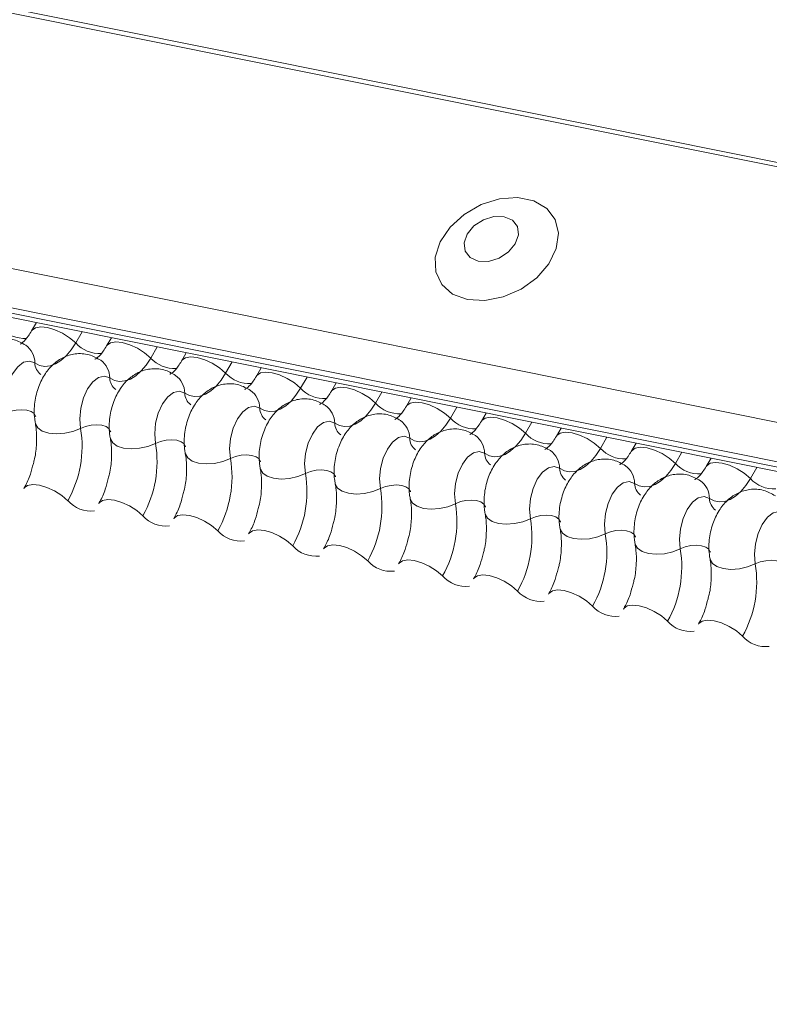
# Model space of a CAD drawing. Units: millimetres. Extents: x -23272466 to 44913, y -22484634 to 188.
# Drawn here: x -23269905 to -23269901, y -22484521 to -22484516 of the extents above; entities that cross this region are included whole.
import ezdxf

# ---------------------------------------------------------------- set-up
doc = ezdxf.new("R2010")
doc.units = ezdxf.units.MM
doc.layers.add('arkusz', color=7, linetype='Continuous')
doc.layers.add('KEYLITE FLASHING', color=7, linetype='Continuous', lineweight=18)
doc.styles.get("Standard").update_dxf_attribs({"font": 'arial.ttf'})

msp = doc.modelspace()

# ---------------------------------------------------------------- linework, layer by layer
at = {"layer": 'KEYLITE FLASHING', "color": 251, "linetype": 'Continuous', "lineweight": 13, "true_color": 0x636466}
for p, q in [((-23269956.2781, -22484506.0058), (-23269881.0225, -22484521.1243)), ((-23269956.2662, -22484505.9866), (-23269881.0106, -22484521.1051)), ((-23269956.9269, -22484507.1233), (-23269881.6713, -22484522.2419)), ((-23269956.9425, -22484507.3121), (-23269881.687, -22484522.4307)), ((-23269956.9266, -22484507.3418), (-23269881.6711, -22484522.4603)), ((-23269956.8926, -22484507.3706), (-23269881.6371, -22484522.4891)), ((-23269904.6017, -22484517.8756), (-23269904.6251, -22484517.9159)), ((-23269904.3781, -22484517.9205), (-23269904.4096, -22484517.9748)), ((-23269904.2355, -22484517.9492), (-23269904.2588, -22484517.9895)), ((-23269904.0118, -22484517.9941), (-23269904.0433, -22484518.0484)), ((-23269903.8692, -22484518.0228), (-23269903.8926, -22484518.0631)), ((-23269903.6455, -22484518.0677), (-23269903.677, -22484518.122)), ((-23269903.5029, -22484518.0964), (-23269903.5263, -22484518.1367)), ((-23269903.2792, -22484518.1413), (-23269903.3108, -22484518.1956)), ((-23269903.1366, -22484518.17), (-23269903.16, -22484518.2102)), ((-23269902.913, -22484518.2149), (-23269902.9445, -22484518.2692)), ((-23269902.7703, -22484518.2435), (-23269902.7937, -22484518.2838)), ((-23269902.5467, -22484518.2885), (-23269902.5782, -22484518.3428)), ((-23269902.404, -22484518.3171), (-23269902.4274, -22484518.3574)), ((-23269902.1804, -22484518.3621), (-23269902.2119, -22484518.4163)), ((-23269902.0377, -22484518.3907), (-23269902.0611, -22484518.431)), ((-23269901.8141, -22484518.4356), (-23269901.8456, -22484518.4899)), ((-23269901.6714, -22484518.4643), (-23269901.6948, -22484518.5046)), ((-23269901.4478, -22484518.5092), (-23269901.4793, -22484518.5635)), ((-23269901.3051, -22484518.5379), (-23269901.3285, -22484518.5782)), ((-23269901.0815, -22484518.5828), (-23269901.113, -22484518.6371))]:
    msp.add_line(p, q, dxfattribs=at)
at = {"layer": 'KEYLITE FLASHING', "color": 251, "linetype": 'Continuous', "lineweight": 13, "true_color": 0x636466, "flags": 128}
for points in [[(-23269902.4958, -22484517.7625), (-23269902.4109, -22484517.7673), (-23269902.3209, -22484517.7498), (-23269902.2337, -22484517.7115), (-23269902.157, -22484517.6559), (-23269902.0978, -22484517.5878), (-23269902.0612, -22484517.5134), (-23269902.0505, -22484517.4391), (-23269902.0667, -22484517.3718), (-23269902.1083, -22484517.3172), (-23269902.1716, -22484517.2803), (-23269902.251, -22484517.2644), (-23269902.3394, -22484517.2708), (-23269902.4291, -22484517.299), (-23269902.5119, -22484517.3465), (-23269902.5806, -22484517.409), (-23269902.6291, -22484517.4811), (-23269902.653, -22484517.5562), (-23269902.6502, -22484517.6278), (-23269902.621, -22484517.6895), (-23269902.568, -22484517.7358), (-23269902.4958, -22484517.7625)], [(-23269902.4424, -22484517.5753), (-23269902.3926, -22484517.576), (-23269902.3408, -22484517.5601), (-23269902.2949, -22484517.53), (-23269902.2618, -22484517.4902), (-23269902.2466, -22484517.4468), (-23269902.2516, -22484517.4064), (-23269902.2761, -22484517.3752), (-23269902.3162, -22484517.3579), (-23269902.366, -22484517.3571), (-23269902.4178, -22484517.373), (-23269902.4637, -22484517.4032), (-23269902.4968, -22484517.443), (-23269902.512, -22484517.4864), (-23269902.507, -22484517.5267), (-23269902.4825, -22484517.558), (-23269902.4424, -22484517.5753)], [(-23269904.6246, -22484517.9151), (-23269904.6228, -22484517.9125), (-23269904.6061, -22484517.9007), (-23269904.5805, -22484517.8961), (-23269904.5482, -22484517.8993), (-23269904.5119, -22484517.9099), (-23269904.4747, -22484517.9271), (-23269904.4396, -22484517.9493), (-23269904.4096, -22484517.9748)], [(-23269904.4096, -22484517.9748), (-23269904.4321, -22484518.0092), (-23269904.4565, -22484518.0382), (-23269904.4822, -22484518.0612), (-23269904.5087, -22484518.0776), (-23269904.5352, -22484518.0871), (-23269904.5612, -22484518.0894), (-23269904.586, -22484518.0844), (-23269904.6092, -22484518.0723)], [(-23269904.2584, -22484517.9887), (-23269904.2566, -22484517.9861), (-23269904.2398, -22484517.9743), (-23269904.2142, -22484517.9697), (-23269904.1819, -22484517.9729), (-23269904.1456, -22484517.9835), (-23269904.1084, -22484518.0006), (-23269904.0733, -22484518.0229), (-23269904.0433, -22484518.0484)], [(-23269904.6092, -22484518.0723), (-23269904.6354, -22484518.063), (-23269904.6641, -22484518.0694), (-23269904.6926, -22484518.0909), (-23269904.7182, -22484518.1256), (-23269904.7385, -22484518.1701), (-23269904.7516, -22484518.2202), (-23269904.7563, -22484518.2713), (-23269904.7521, -22484518.3186)], [(-23269904.0433, -22484518.0484), (-23269904.0658, -22484518.0828), (-23269904.0902, -22484518.1118), (-23269904.1159, -22484518.1348), (-23269904.1424, -22484518.1512), (-23269904.1689, -22484518.1607), (-23269904.1949, -22484518.163), (-23269904.2197, -22484518.158), (-23269904.2429, -22484518.1459)], [(-23269903.8921, -22484518.0623), (-23269903.8903, -22484518.0597), (-23269903.8735, -22484518.0478), (-23269903.8479, -22484518.0433), (-23269903.8156, -22484518.0465), (-23269903.7794, -22484518.0571), (-23269903.7421, -22484518.0742), (-23269903.7071, -22484518.0965), (-23269903.677, -22484518.122)], [(-23269903.677, -22484518.122), (-23269903.6995, -22484518.1564), (-23269903.7239, -22484518.1854), (-23269903.7496, -22484518.2084), (-23269903.7761, -22484518.2248), (-23269903.8026, -22484518.2343), (-23269903.8286, -22484518.2365), (-23269903.8535, -22484518.2316), (-23269903.8766, -22484518.2195)], [(-23269903.5258, -22484518.1359), (-23269903.524, -22484518.1333), (-23269903.5072, -22484518.1214), (-23269903.4816, -22484518.1169), (-23269903.4493, -22484518.1201), (-23269903.4131, -22484518.1307), (-23269903.3758, -22484518.1478), (-23269903.3408, -22484518.1701), (-23269903.3108, -22484518.1956)], [(-23269904.2429, -22484518.1459), (-23269904.2691, -22484518.1366), (-23269904.2978, -22484518.143), (-23269904.3263, -22484518.1645), (-23269904.3519, -22484518.1992), (-23269904.3722, -22484518.2437), (-23269904.3853, -22484518.2938), (-23269904.39, -22484518.3449), (-23269904.3858, -22484518.3922)], [(-23269903.8766, -22484518.2195), (-23269903.9028, -22484518.2102), (-23269903.9315, -22484518.2166), (-23269903.96, -22484518.2381), (-23269903.9856, -22484518.2728), (-23269904.0059, -22484518.3172), (-23269904.019, -22484518.3674), (-23269904.0237, -22484518.4185), (-23269904.0196, -22484518.4658)], [(-23269903.3108, -22484518.1956), (-23269903.3332, -22484518.23), (-23269903.3576, -22484518.259), (-23269903.3834, -22484518.282), (-23269903.4098, -22484518.2984), (-23269903.4363, -22484518.3079), (-23269903.4623, -22484518.3101), (-23269903.4872, -22484518.3052), (-23269903.5103, -22484518.2931)], [(-23269903.1595, -22484518.2094), (-23269903.1577, -22484518.2069), (-23269903.1409, -22484518.195), (-23269903.1153, -22484518.1905), (-23269903.083, -22484518.1937), (-23269903.0468, -22484518.2043), (-23269903.0096, -22484518.2214), (-23269902.9745, -22484518.2437), (-23269902.9445, -22484518.2692)], [(-23269902.9445, -22484518.2692), (-23269902.967, -22484518.3035), (-23269902.9913, -22484518.3326), (-23269903.0171, -22484518.3556), (-23269903.0435, -22484518.372), (-23269903.07, -22484518.3814), (-23269903.096, -22484518.3837), (-23269903.1209, -22484518.3787), (-23269903.144, -22484518.3667)], [(-23269902.7932, -22484518.283), (-23269902.7914, -22484518.2804), (-23269902.7746, -22484518.2686), (-23269902.749, -22484518.2641), (-23269902.7168, -22484518.2672), (-23269902.6805, -22484518.2778), (-23269902.6433, -22484518.295), (-23269902.6082, -22484518.3172), (-23269902.5782, -22484518.3428)], [(-23269904.7521, -22484518.3186), (-23269904.7274, -22484518.3088), (-23269904.7003, -22484518.3027), (-23269904.6732, -22484518.3008), (-23269904.6482, -22484518.3033), (-23269904.6275, -22484518.31), (-23269904.6128, -22484518.3203), (-23269904.6053, -22484518.3333), (-23269904.6049, -22484518.3348)], [(-23269903.5103, -22484518.2931), (-23269903.5365, -22484518.2838), (-23269903.5652, -22484518.2902), (-23269903.5937, -22484518.3117), (-23269903.6193, -22484518.3463), (-23269903.6396, -22484518.3908), (-23269903.6528, -22484518.441), (-23269903.6574, -22484518.4921), (-23269903.6533, -22484518.5394)], [(-23269904.6066, -22484518.3678), (-23269904.6061, -22484518.3701), (-23269904.5949, -22484518.3896), (-23269904.5728, -22484518.4051), (-23269904.5417, -22484518.4151), (-23269904.5043, -22484518.4188), (-23269904.4635, -22484518.416), (-23269904.4229, -22484518.4069), (-23269904.3858, -22484518.3922)], [(-23269904.3858, -22484518.3922), (-23269904.3611, -22484518.3824), (-23269904.3341, -22484518.3763), (-23269904.3069, -22484518.3744), (-23269904.2819, -22484518.3769), (-23269904.2612, -22484518.3836), (-23269904.2465, -22484518.3939), (-23269904.239, -22484518.4069), (-23269904.2386, -22484518.4084)], [(-23269903.144, -22484518.3667), (-23269903.1702, -22484518.3573), (-23269903.1989, -22484518.3638), (-23269903.2274, -22484518.3853), (-23269903.253, -22484518.4199), (-23269903.2733, -22484518.4644), (-23269903.2865, -22484518.5146), (-23269903.2912, -22484518.5657), (-23269903.287, -22484518.6129)], [(-23269902.5782, -22484518.3428), (-23269902.6007, -22484518.3771), (-23269902.6251, -22484518.4062), (-23269902.6508, -22484518.4291), (-23269902.6772, -22484518.4456), (-23269902.7037, -22484518.455), (-23269902.7297, -22484518.4573), (-23269902.7546, -22484518.4523), (-23269902.7777, -22484518.4402)], [(-23269902.4269, -22484518.3566), (-23269902.4251, -22484518.354), (-23269902.4083, -22484518.3422), (-23269902.3827, -22484518.3377), (-23269902.3505, -22484518.3408), (-23269902.3142, -22484518.3514), (-23269902.277, -22484518.3686), (-23269902.2419, -22484518.3908), (-23269902.2119, -22484518.4163)], [(-23269902.2119, -22484518.4163), (-23269902.2344, -22484518.4507), (-23269902.2588, -22484518.4797), (-23269902.2845, -22484518.5027), (-23269902.3109, -22484518.5192), (-23269902.3375, -22484518.5286), (-23269902.3635, -22484518.5309), (-23269902.3883, -22484518.5259), (-23269902.4114, -22484518.5138)], [(-23269902.0606, -22484518.4302), (-23269902.0588, -22484518.4276), (-23269902.042, -22484518.4158), (-23269902.0165, -22484518.4112), (-23269901.9842, -22484518.4144), (-23269901.9479, -22484518.425), (-23269901.9107, -22484518.4422), (-23269901.8756, -22484518.4644), (-23269901.8456, -22484518.4899)], [(-23269904.2404, -22484518.4414), (-23269904.2399, -22484518.4437), (-23269904.2286, -22484518.4632), (-23269904.2065, -22484518.4786), (-23269904.1754, -22484518.4887), (-23269904.138, -22484518.4924), (-23269904.0972, -22484518.4896), (-23269904.0566, -22484518.4805), (-23269904.0196, -22484518.4658)], [(-23269904.0196, -22484518.4658), (-23269903.9948, -22484518.456), (-23269903.9678, -22484518.4499), (-23269903.9406, -22484518.448), (-23269903.9156, -22484518.4505), (-23269903.8949, -22484518.4572), (-23269903.8802, -22484518.4675), (-23269903.8727, -22484518.4805), (-23269903.8724, -22484518.482)], [(-23269902.7777, -22484518.4402), (-23269902.8039, -22484518.4309), (-23269902.8326, -22484518.4373), (-23269902.8611, -22484518.4589), (-23269902.8867, -22484518.4935), (-23269902.907, -22484518.538), (-23269902.9202, -22484518.5882), (-23269902.9249, -22484518.6393), (-23269902.9207, -22484518.6865)], [(-23269903.8741, -22484518.515), (-23269903.8736, -22484518.5173), (-23269903.8623, -22484518.5368), (-23269903.8402, -22484518.5522), (-23269903.8092, -22484518.5622), (-23269903.7717, -22484518.566), (-23269903.731, -22484518.5632), (-23269903.6904, -22484518.5541), (-23269903.6533, -22484518.5394)], [(-23269902.4114, -22484518.5138), (-23269902.4376, -22484518.5045), (-23269902.4663, -22484518.5109), (-23269902.4948, -22484518.5325), (-23269902.5204, -22484518.5671), (-23269902.5408, -22484518.6116), (-23269902.5539, -22484518.6617), (-23269902.5586, -22484518.7128), (-23269902.5544, -22484518.7601)], [(-23269901.8456, -22484518.4899), (-23269901.8681, -22484518.5243), (-23269901.8925, -22484518.5533), (-23269901.9182, -22484518.5763), (-23269901.9446, -22484518.5927), (-23269901.9712, -22484518.6022), (-23269901.9972, -22484518.6045), (-23269902.022, -22484518.5995), (-23269902.0451, -22484518.5874)], [(-23269901.6943, -22484518.5038), (-23269901.6925, -22484518.5012), (-23269901.6758, -22484518.4894), (-23269901.6502, -22484518.4848), (-23269901.6179, -22484518.488), (-23269901.5816, -22484518.4986), (-23269901.5444, -22484518.5157), (-23269901.5093, -22484518.538), (-23269901.4793, -22484518.5635)], [(-23269903.6533, -22484518.5394), (-23269903.6285, -22484518.5296), (-23269903.6015, -22484518.5235), (-23269903.5743, -22484518.5216), (-23269903.5493, -22484518.5241), (-23269903.5286, -22484518.5308), (-23269903.5139, -22484518.5411), (-23269903.5064, -22484518.5541), (-23269903.5061, -22484518.5556)], [(-23269901.4793, -22484518.5635), (-23269901.5018, -22484518.5979), (-23269901.5262, -22484518.6269), (-23269901.5519, -22484518.6499), (-23269901.5784, -22484518.6663), (-23269901.6049, -22484518.6758), (-23269901.6309, -22484518.6781), (-23269901.6557, -22484518.6731), (-23269901.6788, -22484518.661)], [(-23269901.3281, -22484518.5774), (-23269901.3262, -22484518.5748), (-23269901.3095, -22484518.5629), (-23269901.2839, -22484518.5584), (-23269901.2516, -22484518.5616), (-23269901.2153, -22484518.5722), (-23269901.1781, -22484518.5893), (-23269901.143, -22484518.6116), (-23269901.113, -22484518.6371)], [(-23269903.5078, -22484518.5886), (-23269903.5073, -22484518.5908), (-23269903.496, -22484518.6104), (-23269903.4739, -22484518.6258), (-23269903.4429, -22484518.6358), (-23269903.4054, -22484518.6396), (-23269903.3647, -22484518.6368), (-23269903.3241, -22484518.6276), (-23269903.287, -22484518.6129)], [(-23269903.287, -22484518.6129), (-23269903.2623, -22484518.6031), (-23269903.2352, -22484518.597), (-23269903.208, -22484518.5952), (-23269903.1831, -22484518.5977), (-23269903.1623, -22484518.6044), (-23269903.1476, -22484518.6146), (-23269903.1401, -22484518.6277), (-23269903.1398, -22484518.6292)], [(-23269902.0451, -22484518.5874), (-23269902.0713, -22484518.5781), (-23269902.1, -22484518.5845), (-23269902.1285, -22484518.606), (-23269902.1541, -22484518.6407), (-23269902.1745, -22484518.6852), (-23269902.1876, -22484518.7353), (-23269902.1923, -22484518.7864), (-23269902.1881, -22484518.8337)], [(-23269903.1415, -22484518.6622), (-23269903.141, -22484518.6644), (-23269903.1297, -22484518.684), (-23269903.1077, -22484518.6994), (-23269903.0766, -22484518.7094), (-23269903.0391, -22484518.7132), (-23269902.9984, -22484518.7104), (-23269902.9578, -22484518.7012), (-23269902.9207, -22484518.6865)], [(-23269901.6788, -22484518.661), (-23269901.7051, -22484518.6517), (-23269901.7338, -22484518.6581), (-23269901.7622, -22484518.6796), (-23269901.7879, -22484518.7143), (-23269901.8082, -22484518.7588), (-23269901.8213, -22484518.8089), (-23269901.826, -22484518.86), (-23269901.8218, -22484518.9073)], [(-23269901.113, -22484518.6371), (-23269901.1355, -22484518.6715), (-23269901.1599, -22484518.7005), (-23269901.1856, -22484518.7235), (-23269901.2121, -22484518.7399), (-23269901.2386, -22484518.7494), (-23269901.2646, -22484518.7516), (-23269901.2894, -22484518.7467), (-23269901.3126, -22484518.7346)], [(-23269904.6635, -22484518.6866), (-23269904.6612, -22484518.6832), (-23269904.6445, -22484518.6713), (-23269904.6189, -22484518.6668), (-23269904.5866, -22484518.67), (-23269904.5503, -22484518.6806), (-23269904.5131, -22484518.6977), (-23269904.478, -22484518.72), (-23269904.448, -22484518.7455)], [(-23269902.9207, -22484518.6865), (-23269902.896, -22484518.6767), (-23269902.8689, -22484518.6706), (-23269902.8417, -22484518.6688), (-23269902.8168, -22484518.6713), (-23269902.796, -22484518.6779), (-23269902.7813, -22484518.6882), (-23269902.7738, -22484518.7013), (-23269902.7735, -22484518.7028)], [(-23269904.2972, -22484518.7601), (-23269904.2949, -22484518.7567), (-23269904.2782, -22484518.7449), (-23269904.2526, -22484518.7404), (-23269904.2203, -22484518.7436), (-23269904.184, -22484518.7541), (-23269904.1468, -22484518.7713), (-23269904.1117, -22484518.7935), (-23269904.0817, -22484518.8191)], [(-23269902.7752, -22484518.7358), (-23269902.7747, -22484518.738), (-23269902.7634, -22484518.7576), (-23269902.7414, -22484518.773), (-23269902.7103, -22484518.783), (-23269902.6728, -22484518.7868), (-23269902.6321, -22484518.784), (-23269902.5915, -22484518.7748), (-23269902.5544, -22484518.7601)], [(-23269902.5544, -22484518.7601), (-23269902.5297, -22484518.7503), (-23269902.5026, -22484518.7442), (-23269902.4755, -22484518.7424), (-23269902.4505, -22484518.7449), (-23269902.4298, -22484518.7515), (-23269902.415, -22484518.7618), (-23269902.4075, -22484518.7748), (-23269902.4072, -22484518.7764)], [(-23269901.3126, -22484518.7346), (-23269901.3388, -22484518.7253), (-23269901.3675, -22484518.7317), (-23269901.396, -22484518.7532), (-23269901.4216, -22484518.7879), (-23269901.4419, -22484518.8323), (-23269901.455, -22484518.8825), (-23269901.4597, -22484518.9336), (-23269901.4555, -22484518.9809)], [(-23269902.4089, -22484518.8093), (-23269902.4084, -22484518.8116), (-23269902.3972, -22484518.8312), (-23269902.3751, -22484518.8466), (-23269902.344, -22484518.8566), (-23269902.3065, -22484518.8603), (-23269902.2658, -22484518.8575), (-23269902.2252, -22484518.8484), (-23269902.1881, -22484518.8337)], [(-23269900.9463, -22484518.8082), (-23269900.9725, -22484518.7989), (-23269901.0012, -22484518.8053), (-23269901.0297, -22484518.8268), (-23269901.0553, -22484518.8614), (-23269901.0756, -22484518.9059), (-23269901.0887, -22484518.9561), (-23269901.0934, -22484519.0072), (-23269901.0893, -22484519.0545)], [(-23269903.9309, -22484518.8337), (-23269903.9287, -22484518.8303), (-23269903.9119, -22484518.8185), (-23269903.8863, -22484518.814), (-23269903.854, -22484518.8171), (-23269903.8178, -22484518.8277), (-23269903.7805, -22484518.8449), (-23269903.7454, -22484518.8671), (-23269903.7154, -22484518.8926)], [(-23269902.1881, -22484518.8337), (-23269902.1634, -22484518.8239), (-23269902.1363, -22484518.8178), (-23269902.1092, -22484518.8159), (-23269902.0842, -22484518.8184), (-23269902.0635, -22484518.8251), (-23269902.0488, -22484518.8354), (-23269902.0413, -22484518.8484), (-23269902.0409, -22484518.8499)], [(-23269903.5647, -22484518.9073), (-23269903.5624, -22484518.9039), (-23269903.5456, -22484518.8921), (-23269903.52, -22484518.8876), (-23269903.4877, -22484518.8907), (-23269903.4515, -22484518.9013), (-23269903.4142, -22484518.9185), (-23269903.3792, -22484518.9407), (-23269903.3491, -22484518.9662)], [(-23269902.0426, -22484518.8829), (-23269902.0421, -22484518.8852), (-23269902.0309, -22484518.9047), (-23269902.0088, -22484518.9202), (-23269901.9777, -22484518.9302), (-23269901.9403, -22484518.9339), (-23269901.8995, -22484518.9311), (-23269901.8589, -22484518.922), (-23269901.8218, -22484518.9073)], [(-23269901.8218, -22484518.9073), (-23269901.7971, -22484518.8975), (-23269901.77, -22484518.8914), (-23269901.7429, -22484518.8895), (-23269901.7179, -22484518.892), (-23269901.6972, -22484518.8987), (-23269901.6825, -22484518.909), (-23269901.675, -22484518.922), (-23269901.6746, -22484518.9235)], [(-23269903.1984, -22484518.9809), (-23269903.1961, -22484518.9775), (-23269903.1793, -22484518.9657), (-23269903.1537, -22484518.9611), (-23269903.1214, -22484518.9643), (-23269903.0852, -22484518.9749), (-23269903.0479, -22484518.992), (-23269903.0129, -22484519.0143), (-23269902.9829, -22484519.0398)], [(-23269901.6763, -22484518.9565), (-23269901.6758, -22484518.9588), (-23269901.6646, -22484518.9783), (-23269901.6425, -22484518.9937), (-23269901.6114, -22484519.0038), (-23269901.574, -22484519.0075), (-23269901.5332, -22484519.0047), (-23269901.4926, -22484518.9956), (-23269901.4555, -22484518.9809)], [(-23269901.4555, -22484518.9809), (-23269901.4308, -22484518.9711), (-23269901.4037, -22484518.965), (-23269901.3766, -22484518.9631), (-23269901.3516, -22484518.9656), (-23269901.3309, -22484518.9723), (-23269901.3162, -22484518.9826), (-23269901.3087, -22484518.9956), (-23269901.3083, -22484518.9971)], [(-23269902.8321, -22484519.0545), (-23269902.8298, -22484519.0511), (-23269902.813, -22484519.0392), (-23269902.7874, -22484519.0347), (-23269902.7552, -22484519.0379), (-23269902.7189, -22484519.0485), (-23269902.6817, -22484519.0656), (-23269902.6466, -22484519.0879), (-23269902.6166, -22484519.1134)], [(-23269901.3101, -22484519.0301), (-23269901.3095, -22484519.0324), (-23269901.2983, -22484519.0519), (-23269901.2762, -22484519.0673), (-23269901.2451, -22484519.0773), (-23269901.2077, -22484519.0811), (-23269901.1669, -22484519.0783), (-23269901.1263, -22484519.0692), (-23269901.0893, -22484519.0545)], [(-23269901.0893, -22484519.0545), (-23269901.0645, -22484519.0447), (-23269901.0375, -22484519.0386), (-23269901.0103, -22484519.0367), (-23269900.9853, -22484519.0392), (-23269900.9646, -22484519.0459), (-23269900.9499, -22484519.0562), (-23269900.9424, -22484519.0692), (-23269900.942, -22484519.0707)], [(-23269902.4658, -22484519.1281), (-23269902.4635, -22484519.1247), (-23269902.4467, -22484519.1128), (-23269902.4211, -22484519.1083), (-23269902.3889, -22484519.1115), (-23269902.3526, -22484519.1221), (-23269902.3154, -22484519.1392), (-23269902.2803, -22484519.1615), (-23269902.2503, -22484519.187)], [(-23269902.0995, -22484519.2017), (-23269902.0972, -22484519.1983), (-23269902.0804, -22484519.1864), (-23269902.0548, -22484519.1819), (-23269902.0226, -22484519.1851), (-23269901.9863, -22484519.1957), (-23269901.9491, -22484519.2128), (-23269901.914, -22484519.2351), (-23269901.884, -22484519.2606)], [(-23269901.7332, -22484519.2752), (-23269901.7309, -22484519.2718), (-23269901.7142, -22484519.26), (-23269901.6886, -22484519.2555), (-23269901.6563, -22484519.2587), (-23269901.62, -22484519.2693), (-23269901.5828, -22484519.2864), (-23269901.5477, -22484519.3086), (-23269901.5177, -22484519.3342)], [(-23269901.3669, -22484519.3488), (-23269901.3646, -22484519.3454), (-23269901.3479, -22484519.3336), (-23269901.3223, -22484519.3291), (-23269901.29, -22484519.3322), (-23269901.2537, -22484519.3428), (-23269901.2165, -22484519.36), (-23269901.1814, -22484519.3822), (-23269901.1514, -22484519.4077)]]:
    msp.add_lwpolyline(points, dxfattribs=at)
at = {"layer": 'KEYLITE FLASHING', "color": 251, "linetype": 'Continuous', "lineweight": 13, "true_color": 0x636466}
for centre, radius, start, end in [((-23269904.6597, -22484517.7958), 0.1569, 222.2234, 273.2403), ((-23269904.7191, -22484518.0745), 0.11, 1.1443, 53.6278), ((-23269904.2935, -22484517.8694), 0.1569, 222.2234, 273.2403), ((-23269904.5358, -22484518.0708), 0.0734, 181.1606, 233.0001), ((-23269904.3528, -22484518.1481), 0.11, 1.1443, 53.6278), ((-23269903.9272, -22484517.943), 0.1569, 222.2234, 273.2403), ((-23269903.9865, -22484518.2217), 0.11, 1.1443, 53.6278), ((-23269903.5609, -22484518.0166), 0.1569, 222.2234, 273.2403), ((-23269904.1695, -22484518.1444), 0.0734, 181.1606, 233.0001), ((-23269903.8032, -22484518.218), 0.0734, 181.1606, 233.0001), ((-23269903.6202, -22484518.2953), 0.11, 1.1443, 53.6278), ((-23269903.1946, -22484518.0902), 0.1569, 222.2234, 273.2403), ((-23269903.2539, -22484518.3689), 0.11, 1.1443, 53.6278), ((-23269902.8283, -22484518.1638), 0.1569, 222.2234, 273.2403), ((-23269903.4369, -22484518.2916), 0.0734, 181.1606, 233.0001), ((-23269903.0706, -22484518.3652), 0.0734, 181.1606, 233.0001), ((-23269902.8876, -22484518.4424), 0.11, 1.1443, 53.6278), ((-23269902.462, -22484518.2373), 0.1569, 222.2234, 273.2403), ((-23269904.9187, -22484518.4805), 0.5402, 330.6264, 9.4128), ((-23269902.0957, -22484518.3109), 0.1569, 222.2234, 273.2403), ((-23269904.5524, -22484518.5541), 0.5402, 330.6264, 9.4128), ((-23269902.7043, -22484518.4388), 0.0734, 181.1606, 233.0001), ((-23269902.5214, -22484518.516), 0.11, 1.1443, 53.6278), ((-23269902.338, -22484518.5123), 0.0734, 181.1606, 233.0001), ((-23269902.1551, -22484518.5896), 0.11, 1.1443, 53.6278), ((-23269901.7294, -22484518.3845), 0.1569, 222.2234, 273.2403), ((-23269904.1861, -22484518.6277), 0.5402, 330.6264, 9.4128), ((-23269901.3632, -22484518.4581), 0.1569, 222.2234, 273.2403), ((-23269903.8199, -22484518.7013), 0.5402, 330.6264, 9.4128), ((-23269901.9718, -22484518.5859), 0.0734, 181.1606, 233.0001), ((-23269901.7888, -22484518.6632), 0.11, 1.1443, 53.6278), ((-23269901.6055, -22484518.6595), 0.0734, 181.1606, 233.0001), ((-23269901.4225, -22484518.7368), 0.11, 1.1443, 53.6278), ((-23269900.9969, -22484518.5317), 0.1569, 222.2234, 273.2403), ((-23269903.4536, -22484518.7749), 0.5402, 330.6264, 9.4128), ((-23269904.3355, -22484518.646), 0.1501, 221.4746, 276.8887), ((-23269903.0873, -22484518.8485), 0.5402, 330.6264, 9.4128), ((-23269901.2392, -22484518.7331), 0.0734, 181.1606, 233.0001), ((-23269903.9692, -22484518.7196), 0.1501, 221.4746, 276.8887), ((-23269902.721, -22484518.922), 0.5402, 330.6264, 9.4128), ((-23269903.603, -22484518.7932), 0.1501, 221.4746, 276.8887), ((-23269902.3547, -22484518.9956), 0.5402, 330.6264, 9.4128), ((-23269903.2367, -22484518.8668), 0.1501, 221.4746, 276.8887), ((-23269901.9884, -22484519.0692), 0.5402, 330.6264, 9.4128), ((-23269902.8704, -22484518.9404), 0.1501, 221.4746, 276.8887), ((-23269901.6221, -22484519.1428), 0.5402, 330.6264, 9.4128), ((-23269902.5041, -22484519.014), 0.1501, 221.4746, 276.8887), ((-23269902.1378, -22484519.0876), 0.1501, 221.4746, 276.8887), ((-23269901.7715, -22484519.1611), 0.1501, 221.4746, 276.8887), ((-23269901.4052, -22484519.2347), 0.1501, 221.4746, 276.8887), ((-23269901.0389, -22484519.3083), 0.1501, 221.4746, 276.8887)]:
    msp.add_arc(centre, radius, start, end, dxfattribs=at)
for points, knots in [([(-23269904.6251, -22484517.9159), (-23269904.6305, -22484517.9245), (-23269904.6458, -22484517.949), (-23269904.6689, -22484517.9746), (-23269904.6841, -22484517.9813), (-23269904.681, -22484517.9808), (-23269904.6805, -22484517.9807)], [0, 0, 0, 0, 0.199668, 0.570183, 0.934022, 1, 1, 1, 1]), ([(-23269904.6538, -22484517.986), (-23269904.6723, -22484517.9756), (-23269904.7107, -22484517.954), (-23269904.777, -22484517.951), (-23269904.837, -22484517.9692), (-23269904.8865, -22484518.0033), (-23269904.9274, -22484518.0515), (-23269904.9593, -22484518.1148), (-23269904.9784, -22484518.1918), (-23269904.9798, -22484518.2536), (-23269904.9742, -22484518.287), (-23269904.9729, -22484518.2942)], [0, 0, 0, 0, 0.1129687, 0.2349014, 0.3427278, 0.4469724, 0.5578448, 0.6829844, 0.8185339, 0.9608308, 1, 1, 1, 1]), ([(-23269904.2588, -22484517.9895), (-23269904.2642, -22484517.9981), (-23269904.2795, -22484518.0226), (-23269904.3026, -22484518.0482), (-23269904.3178, -22484518.0549), (-23269904.3147, -22484518.0544), (-23269904.3142, -22484518.0543)], [0, 0, 0, 0, 0.199668, 0.570183, 0.934022, 1, 1, 1, 1]), ([(-23269904.2875, -22484518.0596), (-23269904.306, -22484518.0492), (-23269904.3445, -22484518.0275), (-23269904.4108, -22484518.0245), (-23269904.4707, -22484518.0428), (-23269904.5202, -22484518.0769), (-23269904.5611, -22484518.1251), (-23269904.5931, -22484518.1884), (-23269904.6122, -22484518.2653), (-23269904.6135, -22484518.3272), (-23269904.6079, -22484518.3606), (-23269904.6067, -22484518.3678)], [0, 0, 0, 0, 0.1129687, 0.2349014, 0.3427278, 0.4469724, 0.5578448, 0.6829844, 0.8185339, 0.9608308, 1, 1, 1, 1]), ([(-23269903.8926, -22484518.0631), (-23269903.8979, -22484518.0717), (-23269903.9132, -22484518.0962), (-23269903.9364, -22484518.1218), (-23269903.9515, -22484518.1285), (-23269903.9484, -22484518.128), (-23269903.9479, -22484518.1279)], [0, 0, 0, 0, 0.199668, 0.570183, 0.934022, 1, 1, 1, 1]), ([(-23269903.9212, -22484518.1332), (-23269903.9397, -22484518.1228), (-23269903.9782, -22484518.1011), (-23269904.0445, -22484518.0981), (-23269904.1044, -22484518.1164), (-23269904.1539, -22484518.1505), (-23269904.1948, -22484518.1986), (-23269904.2268, -22484518.262), (-23269904.2459, -22484518.3389), (-23269904.2473, -22484518.4008), (-23269904.2416, -22484518.4342), (-23269904.2404, -22484518.4414)], [0, 0, 0, 0, 0.112969, 0.234901, 0.342728, 0.446972, 0.557845, 0.682984, 0.818534, 0.960831, 1, 1, 1, 1]), ([(-23269903.5549, -22484518.2068), (-23269903.5734, -22484518.1964), (-23269903.6119, -22484518.1747), (-23269903.6782, -22484518.1717), (-23269903.7381, -22484518.19), (-23269903.7876, -22484518.2241), (-23269903.8285, -22484518.2722), (-23269903.8605, -22484518.3356), (-23269903.8796, -22484518.4125), (-23269903.881, -22484518.4743), (-23269903.8753, -22484518.5078), (-23269903.8741, -22484518.515)], [0, 0, 0, 0, 0.112969, 0.234901, 0.342728, 0.446972, 0.557845, 0.682984, 0.818534, 0.960831, 1, 1, 1, 1]), ([(-23269903.5263, -22484518.1367), (-23269903.5316, -22484518.1453), (-23269903.5469, -22484518.1698), (-23269903.5701, -22484518.1953), (-23269903.5852, -22484518.2021), (-23269903.5821, -22484518.2016), (-23269903.5816, -22484518.2015)], [0, 0, 0, 0, 0.199668, 0.570183, 0.934022, 1, 1, 1, 1]), ([(-23269903.16, -22484518.2102), (-23269903.1653, -22484518.2188), (-23269903.1806, -22484518.2434), (-23269903.2038, -22484518.2689), (-23269903.2189, -22484518.2757), (-23269903.2158, -22484518.2752), (-23269903.2154, -22484518.2751)], [0, 0, 0, 0, 0.199668, 0.570183, 0.934022, 1, 1, 1, 1]), ([(-23269903.1886, -22484518.2804), (-23269903.2071, -22484518.27), (-23269903.2456, -22484518.2483), (-23269903.3119, -22484518.2453), (-23269903.3719, -22484518.2636), (-23269903.4213, -22484518.2977), (-23269903.4622, -22484518.3458), (-23269903.4942, -22484518.4092), (-23269903.5133, -22484518.4861), (-23269903.5147, -22484518.5479), (-23269903.509, -22484518.5814), (-23269903.5078, -22484518.5886)], [0, 0, 0, 0, 0.112969, 0.234901, 0.342728, 0.446972, 0.557845, 0.682984, 0.818534, 0.960831, 1, 1, 1, 1]), ([(-23269902.8223, -22484518.354), (-23269902.8408, -22484518.3436), (-23269902.8793, -22484518.3219), (-23269902.9456, -22484518.3189), (-23269903.0056, -22484518.3372), (-23269903.0551, -22484518.3713), (-23269903.0959, -22484518.4194), (-23269903.1279, -22484518.4828), (-23269903.147, -22484518.5597), (-23269903.1484, -22484518.6215), (-23269903.1427, -22484518.6549), (-23269903.1415, -22484518.6622)], [0, 0, 0, 0, 0.112969, 0.234901, 0.342728, 0.446972, 0.557845, 0.682984, 0.818534, 0.960831, 1, 1, 1, 1]), ([(-23269902.7937, -22484518.2838), (-23269902.799, -22484518.2924), (-23269902.8143, -22484518.317), (-23269902.8375, -22484518.3425), (-23269902.8526, -22484518.3493), (-23269902.8495, -22484518.3487), (-23269902.8491, -22484518.3487)], [0, 0, 0, 0, 0.199668, 0.570183, 0.934022, 1, 1, 1, 1]), ([(-23269904.6067, -22484518.3678), (-23269904.605, -22484518.3777), (-23269904.6002, -22484518.4066), (-23269904.5997, -22484518.4658), (-23269904.6054, -22484518.5244), (-23269904.6145, -22484518.5558), (-23269904.6166, -22484518.563)], [0, 0, 0, 0, 0.183042, 0.532861, 0.894096, 1, 1, 1, 1]), ([(-23269902.4274, -22484518.3574), (-23269902.4328, -22484518.366), (-23269902.448, -22484518.3906), (-23269902.4712, -22484518.4161), (-23269902.4864, -22484518.4229), (-23269902.4833, -22484518.4223), (-23269902.4828, -22484518.4222)], [0, 0, 0, 0, 0.199668, 0.570183, 0.934022, 1, 1, 1, 1]), ([(-23269902.4561, -22484518.4276), (-23269902.4745, -22484518.4171), (-23269902.513, -22484518.3955), (-23269902.5793, -22484518.3925), (-23269902.6393, -22484518.4108), (-23269902.6888, -22484518.4449), (-23269902.7296, -22484518.493), (-23269902.7616, -22484518.5564), (-23269902.7807, -22484518.6333), (-23269902.7821, -22484518.6951), (-23269902.7764, -22484518.7285), (-23269902.7752, -22484518.7357)], [0, 0, 0, 0, 0.112969, 0.234901, 0.342728, 0.446972, 0.557845, 0.682984, 0.818534, 0.960831, 1, 1, 1, 1]), ([(-23269904.2404, -22484518.4414), (-23269904.2387, -22484518.4513), (-23269904.2339, -22484518.4802), (-23269904.2334, -22484518.5394), (-23269904.2391, -22484518.598), (-23269904.2482, -22484518.6294), (-23269904.2503, -22484518.6365)], [0, 0, 0, 0, 0.183042, 0.532861, 0.894096, 1, 1, 1, 1]), ([(-23269902.0898, -22484518.5011), (-23269902.1083, -22484518.4907), (-23269902.1467, -22484518.4691), (-23269902.213, -22484518.4661), (-23269902.273, -22484518.4844), (-23269902.3225, -22484518.5184), (-23269902.3633, -22484518.5666), (-23269902.3953, -22484518.6299), (-23269902.4144, -22484518.7069), (-23269902.4158, -22484518.7687), (-23269902.4101, -22484518.8021), (-23269902.4089, -22484518.8093)], [0, 0, 0, 0, 0.112969, 0.234901, 0.342728, 0.446972, 0.557845, 0.682984, 0.818534, 0.960831, 1, 1, 1, 1]), ([(-23269902.0611, -22484518.431), (-23269902.0665, -22484518.4396), (-23269902.0817, -22484518.4641), (-23269902.1049, -22484518.4897), (-23269902.1201, -22484518.4964), (-23269902.117, -22484518.4959), (-23269902.1165, -22484518.4958)], [0, 0, 0, 0, 0.199668, 0.570183, 0.934022, 1, 1, 1, 1]), ([(-23269903.8741, -22484518.515), (-23269903.8724, -22484518.5249), (-23269903.8676, -22484518.5538), (-23269903.8671, -22484518.613), (-23269903.8728, -22484518.6715), (-23269903.882, -22484518.703), (-23269903.884, -22484518.7101)], [0, 0, 0, 0, 0.183042, 0.532861, 0.894096, 1, 1, 1, 1]), ([(-23269901.6948, -22484518.5046), (-23269901.7002, -22484518.5132), (-23269901.7154, -22484518.5377), (-23269901.7386, -22484518.5633), (-23269901.7538, -22484518.57), (-23269901.7507, -22484518.5695), (-23269901.7502, -22484518.5694)], [0, 0, 0, 0, 0.199668, 0.570183, 0.934022, 1, 1, 1, 1]), ([(-23269904.6166, -22484518.563), (-23269904.6211, -22484518.581), (-23269904.6314, -22484518.6224), (-23269904.6499, -22484518.6625), (-23269904.6616, -22484518.6831), (-23269904.6635, -22484518.6866)], [0, 0, 0, 0, 0.391227, 0.897362, 1, 1, 1, 1]), ([(-23269901.7235, -22484518.5747), (-23269901.742, -22484518.5643), (-23269901.7804, -22484518.5426), (-23269901.8467, -22484518.5396), (-23269901.9067, -22484518.5579), (-23269901.9562, -22484518.592), (-23269901.9971, -22484518.6402), (-23269902.029, -22484518.7035), (-23269902.0481, -22484518.7804), (-23269902.0495, -22484518.8423), (-23269902.0439, -22484518.8757), (-23269902.0426, -22484518.8829)], [0, 0, 0, 0, 0.112969, 0.234901, 0.342728, 0.446972, 0.557845, 0.682984, 0.818534, 0.960831, 1, 1, 1, 1]), ([(-23269903.5078, -22484518.5886), (-23269903.5061, -22484518.5985), (-23269903.5013, -22484518.6274), (-23269903.5008, -22484518.6866), (-23269903.5065, -22484518.7451), (-23269903.5157, -22484518.7766), (-23269903.5177, -22484518.7837)], [0, 0, 0, 0, 0.183042, 0.532861, 0.894096, 1, 1, 1, 1]), ([(-23269901.3572, -22484518.6483), (-23269901.3757, -22484518.6379), (-23269901.4142, -22484518.6162), (-23269901.4805, -22484518.6132), (-23269901.5404, -22484518.6315), (-23269901.5899, -22484518.6656), (-23269901.6308, -22484518.7137), (-23269901.6628, -22484518.7771), (-23269901.6819, -22484518.854), (-23269901.6832, -22484518.9159), (-23269901.6776, -22484518.9493), (-23269901.6763, -22484518.9565)], [0, 0, 0, 0, 0.112969, 0.234901, 0.342728, 0.446972, 0.557845, 0.682984, 0.818534, 0.960831, 1, 1, 1, 1]), ([(-23269901.3285, -22484518.5782), (-23269901.3339, -22484518.5868), (-23269901.3492, -22484518.6113), (-23269901.3723, -22484518.6369), (-23269901.3875, -22484518.6436), (-23269901.3844, -22484518.6431), (-23269901.3839, -22484518.643)], [0, 0, 0, 0, 0.199668, 0.570183, 0.934022, 1, 1, 1, 1]), ([(-23269904.2503, -22484518.6365), (-23269904.2548, -22484518.6546), (-23269904.2651, -22484518.696), (-23269904.2836, -22484518.7361), (-23269904.2953, -22484518.7567), (-23269904.2972, -22484518.7601)], [0, 0, 0, 0, 0.391227, 0.897362, 1, 1, 1, 1]), ([(-23269903.1415, -22484518.6622), (-23269903.1398, -22484518.6721), (-23269903.135, -22484518.7009), (-23269903.1345, -22484518.7601), (-23269903.1402, -22484518.8187), (-23269903.1494, -22484518.8502), (-23269903.1515, -22484518.8573)], [0, 0, 0, 0, 0.183042, 0.532861, 0.894096, 1, 1, 1, 1]), ([(-23269903.884, -22484518.7101), (-23269903.8885, -22484518.7282), (-23269903.8988, -22484518.7696), (-23269903.9174, -22484518.8097), (-23269903.929, -22484518.8303), (-23269903.9309, -22484518.8337)], [0, 0, 0, 0, 0.391227, 0.897362, 1, 1, 1, 1]), ([(-23269900.9909, -22484518.7219), (-23269901.0094, -22484518.7115), (-23269901.0479, -22484518.6898), (-23269901.1142, -22484518.6868), (-23269901.1741, -22484518.7051), (-23269901.2236, -22484518.7392), (-23269901.2645, -22484518.7873), (-23269901.2965, -22484518.8507), (-23269901.3156, -22484518.9276), (-23269901.317, -22484518.9894), (-23269901.3113, -22484519.0229), (-23269901.3101, -22484519.0301)], [0, 0, 0, 0, 0.112969, 0.234901, 0.342728, 0.446972, 0.557845, 0.682984, 0.818534, 0.960831, 1, 1, 1, 1]), ([(-23269902.7752, -22484518.7357), (-23269902.7736, -22484518.7457), (-23269902.7687, -22484518.7745), (-23269902.7683, -22484518.8337), (-23269902.7739, -22484518.8923), (-23269902.7831, -22484518.9238), (-23269902.7852, -22484518.9309)], [0, 0, 0, 0, 0.183042, 0.532861, 0.894096, 1, 1, 1, 1]), ([(-23269903.5177, -22484518.7837), (-23269903.5222, -22484518.8018), (-23269903.5325, -22484518.8432), (-23269903.5511, -22484518.8833), (-23269903.5627, -22484518.9038), (-23269903.5647, -22484518.9073)], [0, 0, 0, 0, 0.391227, 0.897362, 1, 1, 1, 1]), ([(-23269902.4089, -22484518.8093), (-23269902.4073, -22484518.8192), (-23269902.4025, -22484518.8481), (-23269902.402, -22484518.9073), (-23269902.4076, -22484518.9659), (-23269902.4168, -22484518.9973), (-23269902.4189, -22484519.0045)], [0, 0, 0, 0, 0.183042, 0.532861, 0.894096, 1, 1, 1, 1]), ([(-23269903.1515, -22484518.8573), (-23269903.1559, -22484518.8753), (-23269903.1662, -22484518.9167), (-23269903.1848, -22484518.9568), (-23269903.1964, -22484518.9774), (-23269903.1984, -22484518.9809)], [0, 0, 0, 0, 0.391227, 0.897362, 1, 1, 1, 1]), ([(-23269902.0426, -22484518.8829), (-23269902.041, -22484518.8928), (-23269902.0362, -22484518.9217), (-23269902.0357, -22484518.9809), (-23269902.0413, -22484519.0395), (-23269902.0505, -22484519.0709), (-23269902.0526, -22484519.0781)], [0, 0, 0, 0, 0.183042, 0.532861, 0.894096, 1, 1, 1, 1]), ([(-23269902.7852, -22484518.9309), (-23269902.7897, -22484518.9489), (-23269902.7999, -22484518.9903), (-23269902.8185, -22484519.0304), (-23269902.8301, -22484519.051), (-23269902.8321, -22484519.0545)], [0, 0, 0, 0, 0.391227, 0.897362, 1, 1, 1, 1]), ([(-23269901.6763, -22484518.9565), (-23269901.6747, -22484518.9664), (-23269901.6699, -22484518.9953), (-23269901.6694, -22484519.0545), (-23269901.6751, -22484519.1131), (-23269901.6842, -22484519.1445), (-23269901.6863, -22484519.1516)], [0, 0, 0, 0, 0.183042, 0.532861, 0.894096, 1, 1, 1, 1]), ([(-23269902.4189, -22484519.0045), (-23269902.4234, -22484519.0225), (-23269902.4337, -22484519.0639), (-23269902.4522, -22484519.104), (-23269902.4638, -22484519.1246), (-23269902.4658, -22484519.1281)], [0, 0, 0, 0, 0.391227, 0.897362, 1, 1, 1, 1]), ([(-23269901.3101, -22484519.0301), (-23269901.3084, -22484519.04), (-23269901.3036, -22484519.0689), (-23269901.3031, -22484519.1281), (-23269901.3088, -22484519.1866), (-23269901.3179, -22484519.2181), (-23269901.32, -22484519.2252)], [0, 0, 0, 0, 0.183042, 0.532861, 0.894096, 1, 1, 1, 1]), ([(-23269902.0526, -22484519.0781), (-23269902.0571, -22484519.0961), (-23269902.0674, -22484519.1375), (-23269902.0859, -22484519.1776), (-23269902.0975, -22484519.1982), (-23269902.0995, -22484519.2017)], [0, 0, 0, 0, 0.391227, 0.897362, 1, 1, 1, 1]), ([(-23269901.6863, -22484519.1516), (-23269901.6908, -22484519.1697), (-23269901.7011, -22484519.2111), (-23269901.7196, -22484519.2512), (-23269901.7313, -22484519.2718), (-23269901.7332, -22484519.2752)], [0, 0, 0, 0, 0.391227, 0.897362, 1, 1, 1, 1]), ([(-23269901.32, -22484519.2252), (-23269901.3245, -22484519.2433), (-23269901.3348, -22484519.2847), (-23269901.3533, -22484519.3248), (-23269901.365, -22484519.3454), (-23269901.3669, -22484519.3488)], [0, 0, 0, 0, 0.391227, 0.897362, 1, 1, 1, 1])]:
    msp.add_open_spline(points, degree=3, knots=knots, dxfattribs=at)

# ---------------------------------------------------------------- texts
at = {"layer": 'arkusz', "insert": (-23271297.663, -22484397.3739), "char_height": 12, "attachment_point": 1}
msp.add_mtext_dynamic_manual_height_columns('\\pi240.98;This drawing is for informational-demonstrative purposes only \\P\\pi266.41;and as such cannot constitute a basis for performance. \\P\\pi222.77;All dimensions presented in this drawing should be verified on site.\\P\\pi213.65;Roof constructions needs to be right with current building regulations.\\P\\pi228.51;Keylite is not responsible for or the installation quality on the roof.\\P\\pi130.7;Documentation only for personal use. Copying and sharing without permission is prohibited.\\P\\pi468.99;\\P\\pi466.66; ', width=937.972367, gutter_width=12.5, heights=[0], dxfattribs=at)

doc.saveas('drawing.dxf')
